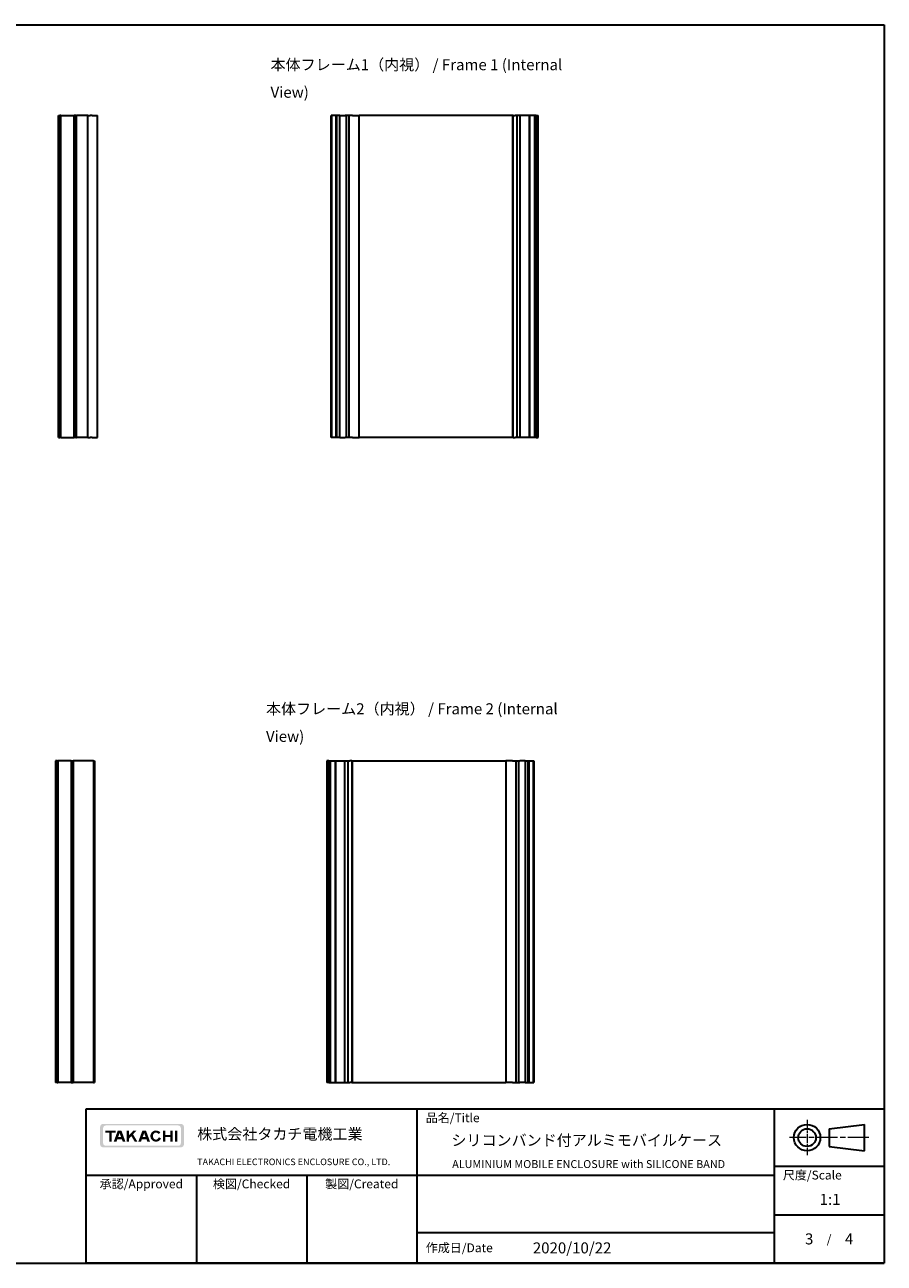
# Model space of a CAD drawing. Units: millimetres. Extents: x 0 to 1398, y 0 to 281.
# Drawn here: x 998 to 1193, y 0 to 281 of the extents above; entities that cross this region are included whole.
import ezdxf

# ---------------------------------------------------------------- set-up
doc = ezdxf.new("R2010")
doc.units = ezdxf.units.MM
doc.linetypes.add('CHAIN', pattern=[0.35429999999999995, 0.2362, -0.0295, 0.0591, -0.0295])
for name, color, linetype, lineweight in [('Border (ISO)', 7, 'Continuous', 35), ('Hatch (ISO)', 1, 'Continuous', 18), ('Symbol (ISO)', 7, 'Continuous', 18), ('Title (ISO)', 7, 'Continuous', 35), ('Visible (ISO)', 7, 'Continuous', 35)]:
    doc.layers.add(name, color=color, linetype=linetype, lineweight=lineweight)
doc.styles.add('Note Text (TK)', font='txt')
doc.styles.add('文字スタイル75', font='arial.ttf')

# ---------------------------------------------------------------- blocks, each defined once
blk = doc.blocks.new('図面枠 tk図枠')
at = {"layer": 'Border (ISO)'}
for p, q in [((14.49999999999999, 289), (405.4999999999999, 289)), ((405.4999999999999, 289), (405.4999999999999, 8.000000000000007)), ((14.50000000000001, 8.000000000000007), (405.4999999999999, 8.000000000000007))]:
    blk.add_line(p, q, dxfattribs=at)
blk = doc.blocks.new('表題欄 tk表題欄')
at = {"layer": 'Hatch (ISO)'}
h = blk.add_hatch(color=256, dxfattribs=at)
edge = h.paths.add_edge_path(flags=0)
edge.add_arc((95.57537688673352, 236.2990653650367), 0.5958259999999996, 269.9999999999897, 360)
edge.add_line((96.17120288673351, 236.2990653650368), (96.17120288673348, 239.7107813650365))
edge.add_arc((95.5753768867335, 239.7107813650366), 0.5958259999999996, 0, 90.0000000000068)
edge.add_line((95.57537688673342, 240.3066073650366), (79.13710888673356, 240.3066073650366))
edge.add_arc((79.13710888673353, 239.7107813650366), 0.5958259999999996, 89.99999999999744, 180)
edge.add_line((78.54128288673353, 239.7107813650365), (78.54128288673331, 236.2990653650368))
edge.add_arc((79.13710888673332, 236.2990653650365), 0.5958259999999996, 180, 270.0000000000231)
edge.add_line((79.13710888673356, 235.7032393650365), (95.57537688673342, 235.7032393650367))
edge = h.paths.add_edge_path()
edge.add_line((77.83935088673357, 239.9556413650366), (77.83935088673357, 236.0542053650368))
edge.add_arc((78.54128288673346, 236.0542053650367), 0.7019319999998935, 180, 270.0000000000087)
edge.add_line((78.54128288673357, 235.3522733650368), (96.17120288673352, 235.3522733650368))
edge.add_arc((96.17120288673351, 236.0542053650367), 0.7019319999998921, 270, 360)
edge.add_line((96.8731348867334, 236.0542053650368), (96.87313488673352, 239.9556413650366))
edge.add_arc((96.1712028867336, 239.9556413650367), 0.7019319999998921, 0, 90.00000000000873)
edge.add_line((96.17120288673348, 240.6575733650367), (78.54128288673357, 240.6575733650366))
edge.add_arc((78.54128288673357, 239.9556413650366), 0.7019319999999984, 90, 180)
for points in [[(79.07181288673355, 239.1476033650369), (79.07181288673355, 238.6578833650367), (79.92066088673353, 238.6578833650367), (79.92066088673353, 236.6581933650368), (80.50832488673353, 236.6581933650368), (80.50832488673353, 238.6578833650367), (81.35717288673355, 238.6578833650367), (81.35717288673355, 239.1476033650369)], [(85.68407849525303, 236.6581933650368), (84.9434673993943, 237.8918698287545), (84.41792288673358, 237.3246628822781), (84.41792288673358, 236.6581933650368), (83.89555488673355, 236.6581933650368), (83.89555488673355, 239.1476033650369), (84.41792288673358, 239.1476033650369), (84.41792288673358, 238.0993979968839), (85.38913556809511, 239.1476033650369), (86.10696490847272, 239.1476033650369), (85.31925422435492, 238.2974470774499), (86.30334488673353, 236.6581933650368)], [(92.09142939614459, 239.1476033650369), (92.09142939614459, 236.6581933650368), (92.60971639614465, 236.6581933650368), (92.60971639614465, 237.6580383650368), (93.76872039614462, 237.6580383650368), (93.76872039614462, 236.6581933650368), (94.28700739614459, 236.6581933650368), (94.28700739614459, 239.1476033650369), (93.76872039614462, 239.1476033650369), (93.76872039614462, 238.1477583650367), (92.60971639614465, 238.1477583650367), (92.60971639614465, 239.1476033650369)], [(94.84202339614467, 239.1476033650369), (94.84202339614467, 236.6581933650368), (95.36439139614473, 236.6581933650368), (95.36439139614473, 239.1476033650369)]]:
    blk.add_hatch(color=256, dxfattribs=at).paths.add_polyline_path(points)
h = blk.add_hatch(color=256, dxfattribs=at)
h.paths.add_polyline_path([(82.59020695886475, 237.7110913650368), (81.95242681460243, 237.7110913650368), (82.27131688673356, 238.5794973650367)], flags=0)
h.paths.add_polyline_path([(82.77903014574996, 237.1968853650368), (81.76360362771717, 237.1968853650368), (81.56578886050404, 236.6581933650368), (80.94907288673355, 236.6581933650368), (81.86321688673357, 239.1476033650369), (82.67941688673353, 239.1476033650369), (83.59356088673351, 236.6581933650368), (82.97684491296302, 236.6581933650368)])
h = blk.add_hatch(color=256, dxfattribs=at)
h.paths.add_polyline_path([(87.52707281460246, 237.7110913650368), (88.16485295886469, 237.7110913650368), (87.84596288673359, 238.5794973650367)], flags=0)
h.paths.add_polyline_path([(87.14043486050403, 236.6581933650368), (87.3382496277172, 237.1968853650368), (88.35367614574989, 237.1968853650368), (88.551490912963, 236.6581933650368), (89.16820688673343, 236.6581933650368), (88.25406288673352, 239.1476033650369), (87.43786288673356, 239.1476033650369), (86.52371888673358, 236.6581933650368)])
h = blk.add_hatch(color=256, dxfattribs=at)
edge = h.paths.add_edge_path()
edge.add_arc((90.52309888673334, 237.9028983650369), 1.273272000000011, 38.55054079078439, 336.5820184016556)
edge.add_line((91.69149139614446, 237.3968543650369), (91.17255542714857, 237.6216113977801))
edge.add_ellipse((90.52309888673352, 237.9028983650369), major_axis=(0, -0.7998759999999119), ratio=0.8673469387756529, start_angle=128.5505407907963, end_angle=426.582018401653, ccw=False)
edge.add_line((91.09381514418376, 238.3576891122095), (91.51887237036831, 238.6964075050431))
at = {"layer": 'Title (ISO)'}
for p, q in [((74.70882392282105, 244.052739026017), (255.7088239228211, 244.052739026017)), ((74.70882392282105, 209.052739026017), (74.70882392282105, 244.052739026017)), ((149.7088239228211, 244.052739026017), (149.7088239228211, 209.052739026017)), ((230.7088239228211, 244.052739026017), (230.7088239228211, 209.052739026017)), ((255.7088239228211, 244.052739026017), (255.7088239228211, 209.052739026017)), ((243.2088239228211, 239.552739026017), (251.2088239228211, 240.5527390260171)), ((243.2088239228211, 239.552739026017), (243.2088239228211, 235.552739026017)), ((251.2088239228211, 234.552739026017), (251.2088239228211, 240.5527390260171)), ((243.2088239228211, 235.552739026017), (251.2088239228211, 234.552739026017)), ((230.7088239228211, 231.052739026017), (255.7088239228211, 231.052739026017)), ((74.70882392282105, 229.052739026017), (230.7088239228211, 229.052739026017)), ((99.70882392282108, 229.052739026017), (99.70882392282108, 209.052739026017)), ((124.708823922821, 229.052739026017), (124.708823922821, 209.052739026017)), ((230.7088239228211, 220.052739026017), (255.7088239228211, 220.052739026017)), ((149.7088239228211, 216.052739026017), (230.7088239228211, 216.052739026017)), ((255.7088239228211, 209.052739026017), (74.70882392282105, 209.052739026017))]:
    blk.add_line(p, q, dxfattribs=at)
at = {"layer": 'Title (ISO)', "color": 4, "linetype": 'CHAIN', "lineweight": 18, "ltscale": 8.889559745788574}
blk.add_line((238.2088239228211, 241.552739026017), (238.2088239228211, 233.552739026017), dxfattribs=at)
at = {"layer": 'Title (ISO)', "color": 4, "linetype": 'CHAIN', "lineweight": 18, "ltscale": 20.00163269042969}
blk.add_line((252.2088239228211, 237.552739026017), (234.2088239228211, 237.552739026017), dxfattribs=at)
at = {"layer": 'Title (ISO)'}
for radius in [3, 2]:
    blk.add_circle((238.2088239228211, 237.552739026017), radius, dxfattribs=at)
at = {"layer": 'Title (ISO)', "color": 1, "char_height": 2.000000029802322, "line_spacing_factor": 1.5, "style": 'Note Text (TK)'}
for s, insert, attachment_point in [('\\fＭＳ Ｐゴシック|b0|i0;\\H2.0000;品名/Title', (151.708823922821, 242.052739026017), 4), ('\\fＭＳ Ｐゴシック|b0|i0;\\H2.0000;承認/Approved', (87.20882392282108, 227.052739026017), 5), ('\\fＭＳ Ｐゴシック|b0|i0;\\H2.0000;検図/Checked', (112.208823922821, 227.052739026017), 5), ('\\fＭＳ Ｐゴシック|b0|i0;\\H2.0000;製図/Created', (137.2088239228211, 227.052739026017), 5), ('\\fＭＳ Ｐゴシック|b0|i0;\\H2.0000;尺度/Scale', (232.7088239228211, 229.052739026017), 4), ('\\fＭＳ Ｐゴシック|b0|i0;\\H2.0000;作成日/Date', (151.708823922821, 212.552739026017), 4)]:
    blk.add_mtext(s, dxfattribs=dict(at, insert=insert, attachment_point=attachment_point))
at = {"layer": 'Title (ISO)', "color": 7, "line_spacing_factor": 1.5, "style": 'Note Text (TK)'}
for s, insert, char_height, attachment_point in [('株式会社タカチ電機工業', (99.87313488673345, 238.052739026017), 2.5, 4), ('\\fArial|b0|i0;\\H1.4986;TAKACHI ELECTRONICS ENCLOSURE CO., LTD.', (99.87313488673342, 232.052739026017), 1.49859994649887, 4), ('\\fＭＳ Ｐゴシック|b0|i0;\\H2.0000;/', (243.2088239228211, 214.552739026017), 2.000000029802322, 5)]:
    blk.add_mtext(s, dxfattribs=dict(at, insert=insert, char_height=char_height, attachment_point=attachment_point))
at = {"layer": 'Title (ISO)', "color": 7}
for tag, p, height, style in [('<品名>_001', (157.5383693773665, 235.7104094805625), 2.5, 'Note Text (TK)'), ('<Title>_001', (157.7088239228211, 230.6521250748138), 1.800000071525573, '文字スタイル75'), ('<尺度>_001', (241.1704716500938, 222.302739026017), 2.5, 'Note Text (TK)'), ('作成日_001', (175.617914831912, 211.2814322078352), 2.5, 'Note Text (TK)'), ('<ページ_No.>_001', (237.9488807410029, 213.302739026017), 2.5, 'Note Text (TK)'), ('<総ページ数>_001', (246.7926307410029, 213.302739026017), 2.5, 'Note Text (TK)')]:
    blk.add_attdef(tag, p, '', height=height, dxfattribs=dict(at, style=style))

msp = doc.modelspace()

# ---------------------------------------------------------------- linework, layer by layer
at = {"layer": 'Visible (ISO)'}
for p, q in [((1005.699773336576, 260.3794990694678), (1006.038747780638, 260.3794990694678)), ((1005.699773336554, 187.3794990694678), (1005.699773336576, 260.3794990694678)), ((1006.215400110585, 260.3794990694677), (1006.038747780638, 260.3794990694678)), ((1006.038747780616, 187.3794990694677), (1006.038747780638, 260.3794990694678)), ((1006.215400110585, 260.3794990694677), (1009.226248916196, 260.3794990694668)), ((1006.215400110563, 187.3794990694677), (1006.215400110585, 260.3794990694677)), ((1009.549773336578, 260.3794990694667), (1009.226248916196, 260.3794990694668)), ((1009.226248916174, 187.3794990694667), (1009.226248916196, 260.3794990694668)), ((1009.655991119225, 260.3794990694667), (1009.549773336576, 260.3794990694667)), ((1009.549773336556, 187.3794990694667), (1009.549773336578, 260.3794990694667)), ((1009.655991119225, 260.3794990694667), (1009.755991119225, 260.3794990694666)), ((1009.849773336576, 260.3794990694666), (1009.755991119225, 260.3794990694666)), ((1009.755991119203, 187.3794990694666), (1009.755991119225, 260.3794990694666)), ((1012.338508583409, 260.3794990694659), (1009.849773336576, 260.3794990694666)), ((1012.33850858341, 260.3794990694659), (1012.345323418152, 260.3794990694659)), ((1012.338508583389, 187.3794990694658), (1012.33850858341, 260.3794990694659)), ((1012.382782463798, 260.3794990694658), (1012.345323418152, 260.3794990694659)), ((1012.382782463798, 260.3794990694658), (1012.865745376942, 260.3794990694658)), ((1013.349773336577, 260.3794990694656), (1012.865745376942, 260.3794990694658)), ((1013.349773336577, 260.3794990694656), (1014.549773336576, 260.3794990694652)), ((1014.549773336555, 187.3794990694652), (1014.549773336576, 260.3794990694652)), ((1067.665427297564, 260.3794990694667), (1067.540515248233, 260.3794990694668)), ((1067.540515248233, 187.3794990694667), (1067.540515248233, 260.3794990694668)), ((1068.665427297564, 260.3794990694667), (1067.665427297564, 260.3794990694667)), ((1067.665427297564, 187.3794990694667), (1067.665427297564, 260.3794990694667)), ((1068.865427297564, 260.3794990694668), (1068.665427297564, 260.3794990694667)), ((1068.665427297564, 187.3794990694667), (1068.665427297564, 260.3794990694667)), ((1069.49715397194, 260.3794990694668), (1068.865427297564, 260.3794990694668)), ((1068.865427297564, 187.3794990694667), (1068.865427297564, 260.3794990694668)), ((1069.497153971942, 260.3794990694656), (1070.697153971943, 260.3794990694652)), ((1069.497153971942, 187.3794990694655), (1069.497153971942, 260.3794990694656)), ((1070.997153971943, 260.3794990694652), (1070.697153971943, 260.3794990694652)), ((1071.123948891186, 260.3794990694653), (1070.997153971943, 260.3794990694652)), ((1070.997153971943, 187.3794990694652), (1070.997153971943, 260.3794990694652)), ((1071.4703590527, 260.3794990694653), (1071.123948891186, 260.3794990694653)), ((1071.597153971943, 260.3794990694652), (1071.470359052699, 260.3794990694653)), ((1072.397153971943, 260.3794990694652), (1071.597153971943, 260.3794990694652)), ((1071.597153971943, 187.3794990694652), (1071.597153971943, 260.3794990694652)), ((1072.397153971943, 260.3794990694652), (1073.897153971942, 260.3794990694657)), ((1108.197153971938, 260.3794990694675), (1073.897153971938, 260.3794990694675)), ((1073.897153971942, 187.3794990694657), (1073.897153971942, 260.3794990694657)), ((1108.747153971938, 260.3794990694674), (1108.197153971938, 260.3794990694674)), ((1108.79715397194, 260.3794990694668), (1108.74715397194, 260.3794990694668)), ((1108.74715397194, 187.3794990694667), (1108.74715397194, 260.3794990694668)), ((1108.797153971942, 260.3794990694654), (1109.297153971942, 260.3794990694652)), ((1108.797153971942, 187.3794990694653), (1108.797153971942, 260.3794990694654)), ((1109.747153971943, 260.3794990694652), (1109.297153971942, 260.3794990694652)), ((1109.923948891186, 260.3794990694653), (1109.747153971943, 260.3794990694652)), ((1109.747153971943, 187.3794990694652), (1109.747153971943, 260.3794990694652)), ((1110.2703590527, 260.3794990694653), (1109.923948891186, 260.3794990694653)), ((1110.447153971943, 260.3794990694652), (1110.2703590527, 260.3794990694653)), ((1112.528880646319, 260.3794990694652), (1110.447153971943, 260.3794990694652)), ((1110.447153971943, 187.3794990694652), (1110.447153971943, 260.3794990694652)), ((1112.628880646319, 260.3794990694653), (1112.528880646319, 260.3794990694652)), ((1112.528880646319, 187.3794990694652), (1112.528880646319, 260.3794990694652)), ((1113.728880646319, 260.3794990694653), (1112.628880646319, 260.3794990694653)), ((1112.628880646319, 187.3794990694652), (1112.628880646319, 260.3794990694653)), ((1114.052405131148, 260.3794990694653), (1113.728880646319, 260.3794990694653)), ((1113.728880646319, 187.3794990694652), (1113.728880646319, 260.3794990694653)), ((1114.052405131147, 260.3794990694653), (1114.497153971941, 260.379499069466)), ((1114.052405131148, 187.3794990694653), (1114.052405131148, 260.3794990694653)), ((1114.497153971941, 187.3794990694659), (1114.497153971941, 260.379499069466)), ((1005.699773336554, 187.3794990694678), (1006.038747780616, 187.3794990694677)), ((1006.215400110563, 187.3794990694677), (1006.038747780616, 187.3794990694677)), ((1006.215400110563, 187.3794990694677), (1009.226248916174, 187.3794990694667)), ((1009.549773336556, 187.3794990694667), (1009.226248916174, 187.3794990694667)), ((1009.655991119204, 187.3794990694666), (1009.549773336555, 187.3794990694667)), ((1009.655991119204, 187.3794990694666), (1009.755991119203, 187.3794990694666)), ((1009.849773336554, 187.3794990694666), (1009.755991119203, 187.3794990694666)), ((1012.338508583388, 187.3794990694658), (1009.849773336554, 187.3794990694666)), ((1012.338508583389, 187.3794990694659), (1012.345323418131, 187.3794990694659)), ((1012.382782463776, 187.3794990694658), (1012.345323418131, 187.3794990694658)), ((1012.382782463776, 187.3794990694658), (1012.86574537692, 187.3794990694657)), ((1013.349773336555, 187.3794990694655), (1012.865745376921, 187.3794990694657)), ((1013.349773336555, 187.3794990694655), (1014.549773336555, 187.3794990694652)), ((1067.665427297564, 187.3794990694667), (1067.540515248233, 187.3794990694667)), ((1068.665427297564, 187.3794990694667), (1067.665427297564, 187.3794990694667)), ((1068.865427297564, 187.3794990694667), (1068.665427297564, 187.3794990694667)), ((1069.49715397194, 187.3794990694667), (1068.865427297564, 187.3794990694667)), ((1069.497153971942, 187.3794990694655), (1070.697153971943, 187.3794990694652)), ((1070.997153971943, 187.3794990694652), (1070.697153971943, 187.3794990694652)), ((1071.123948891186, 187.3794990694653), (1070.997153971943, 187.3794990694652)), ((1071.470359052699, 187.3794990694653), (1071.123948891186, 187.3794990694653)), ((1071.597153971943, 187.3794990694652), (1071.470359052699, 187.3794990694653)), ((1072.397153971943, 187.3794990694652), (1071.597153971943, 187.3794990694652)), ((1072.397153971943, 187.3794990694652), (1073.897153971942, 187.3794990694657)), ((1108.197153971938, 187.3794990694675), (1073.897153971938, 187.3794990694675)), ((1108.747153971938, 187.3794990694674), (1108.197153971938, 187.3794990694674)), ((1108.79715397194, 187.3794990694667), (1108.74715397194, 187.3794990694667)), ((1108.797153971942, 187.3794990694653), (1109.297153971942, 187.3794990694652)), ((1109.747153971943, 187.3794990694652), (1109.297153971942, 187.3794990694652)), ((1109.923948891186, 187.3794990694653), (1109.747153971943, 187.3794990694652)), ((1110.2703590527, 187.3794990694653), (1109.923948891186, 187.3794990694653)), ((1110.447153971943, 187.3794990694652), (1110.270359052699, 187.3794990694653)), ((1112.528880646319, 187.3794990694652), (1110.447153971943, 187.3794990694652)), ((1112.628880646319, 187.3794990694652), (1112.528880646319, 187.3794990694652)), ((1113.728880646319, 187.3794990694652), (1112.628880646319, 187.3794990694652)), ((1114.052405131148, 187.3794990694653), (1113.728880646319, 187.3794990694652)), ((1114.052405131147, 187.3794990694653), (1114.497153971941, 187.3794990694659)), ((1005.041815461971, 114.0172012321762), (1005.041815461992, 41.01720123217631)), ((1005.380789906033, 114.0172012321763), (1005.041815461971, 114.0172012321762)), ((1005.380789906033, 114.0172012321764), (1005.380789906054, 41.01720123217641)), ((1005.380789906033, 114.0172012321764), (1005.55744226288, 114.0172012321764)), ((1005.55744226288, 114.0172012321764), (1005.557442262902, 41.01720123217646)), ((1008.568291068491, 114.0172012321773), (1005.55744226288, 114.0172012321764)), ((1008.568291068491, 114.0172012321773), (1008.568291068513, 41.01720123217734)), ((1008.568291068491, 114.0172012321773), (1008.891815558544, 114.0172012321774)), ((1008.891815558544, 114.0172012321774), (1008.891815558566, 41.01720123217744)), ((1008.891815558544, 114.0172012321774), (1009.016727630742, 114.0172012321774)), ((1009.016727630742, 114.0172012321774), (1009.016727630763, 41.01720123217748)), ((1013.666903387758, 114.0172012321788), (1009.016727630742, 114.0172012321774)), ((1013.666903387758, 114.0172012321788), (1013.666903387779, 41.01720123217885)), ((1013.666903387758, 114.0172012321788), (1013.791815461972, 114.0172012321788)), ((1013.791815461972, 114.0172012321788), (1013.791815461994, 41.0172012321789)), ((1013.791815461972, 114.0172012321788), (1013.891815461972, 114.0172012321789)), ((1013.891815461972, 114.0172012321789), (1013.891815461994, 41.01720123217893)), ((1067.005625576301, 114.0172012321788), (1066.560876735505, 114.0172012321781)), ((1066.560876735505, 114.0172012321781), (1066.560876735505, 41.01720123217816)), ((1067.005625576301, 114.0172012321788), (1067.005625576301, 41.01720123217885)), ((1067.005625576301, 114.0172012321788), (1067.32915006113, 114.0172012321788)), ((1067.32915006113, 114.0172012321788), (1067.32915006113, 41.0172012321789)), ((1067.32915006113, 114.0172012321788), (1068.42915006113, 114.0172012321788)), ((1068.42915006113, 114.0172012321788), (1068.42915006113, 41.0172012321789)), ((1068.42915006113, 114.0172012321788), (1068.52915006113, 114.0172012321789)), ((1068.52915006113, 114.0172012321789), (1068.52915006113, 41.01720123217893)), ((1068.52915006113, 114.0172012321789), (1070.610876735506, 114.0172012321789)), ((1070.610876735506, 114.0172012321789), (1070.610876735506, 41.01720123217893)), ((1070.610876735506, 114.0172012321789), (1070.787671654749, 114.0172012321788)), ((1070.787671654749, 114.0172012321788), (1071.134081816263, 114.0172012321788)), ((1071.134081816263, 114.0172012321788), (1071.310876735506, 114.0172012321789)), ((1071.310876735506, 114.0172012321789), (1071.310876735506, 41.01720123217893)), ((1071.310876735506, 114.0172012321789), (1071.760876735506, 114.0172012321789)), ((1072.260876735506, 114.0172012321787), (1071.760876735506, 114.0172012321789)), ((1072.260876735506, 114.0172012321787), (1072.260876735506, 41.01720123217878)), ((1072.260876735503, 114.0172012321773), (1072.310876735503, 114.0172012321773)), ((1072.310876735502, 114.0172012321766), (1072.860876735502, 114.0172012321766)), ((1072.310876735503, 114.0172012321773), (1072.310876735503, 41.01720123217739)), ((1072.860876735502, 114.0172012321766), (1107.160876735501, 114.0172012321767)), ((1107.160876735505, 114.0172012321785), (1107.160876735505, 41.01720123217857)), ((1108.660876735505, 114.0172012321789), (1107.160876735505, 114.0172012321785)), ((1108.660876735506, 114.0172012321789), (1109.460876735506, 114.0172012321789)), ((1109.460876735506, 114.0172012321789), (1109.460876735506, 41.01720123217902)), ((1109.460876735506, 114.0172012321789), (1109.587671654749, 114.0172012321789)), ((1109.587671654749, 114.0172012321789), (1109.934081816263, 114.0172012321789)), ((1109.934081816263, 114.0172012321789), (1110.060876735506, 114.0172012321789)), ((1110.060876735506, 114.0172012321789), (1110.060876735506, 41.01720123217902)), ((1110.060876735506, 114.0172012321789), (1110.360876735506, 114.0172012321789)), ((1111.560876735505, 114.0172012321786), (1110.360876735506, 114.0172012321789)), ((1111.560876735505, 114.0172012321786), (1111.560876735505, 41.01720123217867)), ((1111.560876735503, 114.0172012321774), (1112.192603409878, 114.0172012321774)), ((1112.192603409878, 114.0172012321774), (1112.192603409878, 41.01720123217749)), ((1112.192603409878, 114.0172012321774), (1112.392603409879, 114.0172012321775)), ((1112.392603409879, 114.0172012321775), (1112.392603409879, 41.01720123217755)), ((1112.392603409879, 114.0172012321775), (1113.392603409879, 114.0172012321775)), ((1113.392603409879, 114.0172012321775), (1113.392603409879, 41.01720123217755)), ((1113.392603409879, 114.0172012321775), (1113.517515459209, 114.0172012321774)), ((1113.517515459209, 114.0172012321774), (1113.517515459209, 41.01720123217745)), ((1005.380789906054, 41.01720123217641), (1005.041815461992, 41.01720123217631)), ((1005.380789906054, 41.01720123217641), (1005.557442262902, 41.01720123217646)), ((1008.568291068513, 41.01720123217734), (1005.557442262902, 41.01720123217646)), ((1008.568291068513, 41.01720123217734), (1008.891815558566, 41.01720123217744)), ((1008.891815558566, 41.01720123217744), (1009.016727630763, 41.01720123217748)), ((1013.666903387779, 41.01720123217885), (1009.016727630763, 41.01720123217748)), ((1013.666903387779, 41.01720123217885), (1013.791815461994, 41.0172012321789)), ((1013.791815461994, 41.0172012321789), (1013.891815461994, 41.01720123217893)), ((1067.005625576301, 41.01720123217885), (1066.560876735505, 41.01720123217816)), ((1067.005625576301, 41.01720123217885), (1067.32915006113, 41.0172012321789)), ((1067.32915006113, 41.0172012321789), (1068.42915006113, 41.0172012321789)), ((1068.42915006113, 41.0172012321789), (1068.52915006113, 41.01720123217893)), ((1068.52915006113, 41.01720123217893), (1070.610876735506, 41.01720123217892)), ((1070.610876735506, 41.01720123217892), (1070.787671654749, 41.01720123217884)), ((1070.787671654749, 41.01720123217885), (1071.134081816263, 41.01720123217885)), ((1071.134081816263, 41.01720123217884), (1071.310876735506, 41.01720123217893)), ((1071.310876735506, 41.01720123217893), (1071.760876735506, 41.01720123217893)), ((1072.260876735506, 41.01720123217878), (1071.760876735506, 41.01720123217893)), ((1072.260876735503, 41.01720123217739), (1072.310876735503, 41.01720123217739)), ((1072.310876735502, 41.01720123217668), (1072.860876735502, 41.01720123217666)), ((1072.860876735502, 41.01720123217667), (1107.160876735501, 41.01720123217675)), ((1108.660876735505, 41.01720123217902), (1107.160876735505, 41.01720123217858)), ((1108.660876735506, 41.01720123217902), (1109.460876735506, 41.01720123217902)), ((1109.460876735506, 41.01720123217902), (1109.587671654749, 41.01720123217897)), ((1109.587671654749, 41.01720123217897), (1109.934081816263, 41.01720123217897)), ((1109.934081816263, 41.01720123217897), (1110.060876735506, 41.01720123217902)), ((1110.060876735506, 41.01720123217901), (1110.360876735506, 41.01720123217901)), ((1111.560876735505, 41.01720123217867), (1110.360876735506, 41.01720123217902)), ((1111.560876735503, 41.01720123217748), (1112.192603409878, 41.01720123217749)), ((1112.192603409878, 41.01720123217749), (1112.392603409879, 41.01720123217755)), ((1112.392603409879, 41.01720123217755), (1113.392603409879, 41.01720123217755)), ((1113.392603409879, 41.01720123217755), (1113.517515459209, 41.01720123217745))]:
    msp.add_line(p, q, dxfattribs=at)

# ---------------------------------------------------------------- block references
msp.add_blockref('図面枠 tk図枠', (787.5, -8.000000000000007))
ref = msp.add_blockref('表題欄 tk表題欄', (937.2911760771788, -209.052739026017))
ref.add_attrib('<品名>_001', 'シリコンバンド付アルミモバイルケース', (1094.829545454545, 26.65767045454546), dxfattribs={"layer": 'Title (ISO)', "color": 7, "height": 2.5, "style": 'Note Text (TK)'})
ref.add_attrib('<尺度>_001', '1:1', (1178.352080878705, 13.24488403819921), dxfattribs={"layer": 'Title (ISO)', "color": 7, "height": 2.5, "style": 'Note Text (TK)'})
ref.add_attrib('作成日_001', '2020/10/22', (1113.301159618008, 2.228693181818195), dxfattribs={"layer": 'Title (ISO)', "color": 7, "height": 2.5, "style": 'Note Text (TK)'})
ref.add_attrib('<Title>_001', 'ALUMINIUM MOBILE ENCLOSURE with SILICONE BAND', (1095, 21.59938604879672), dxfattribs={"layer": 'Title (ISO)', "color": 7, "height": 1.800000071525573, "style": '文字スタイル75'})
ref.add_attrib('<ページ_No.>_001', '3', (1175.034788540245, 4.267053206002735), dxfattribs={"layer": 'Title (ISO)', "color": 7, "height": 2.5, "style": 'Note Text (TK)'})
ref.add_attrib('<総ページ数>_001', '4', (1184.083961847327, 4.250000000000007), dxfattribs={"layer": 'Title (ISO)', "color": 7, "height": 2.5, "style": 'Note Text (TK)'})

# ---------------------------------------------------------------- texts
at = {"layer": 'Symbol (ISO)', "color": 7, "char_height": 2.5, "width": 74.70760345458984, "attachment_point": 4, "line_spacing_factor": 1.5, "style": 'Note Text (TK)'}
for s, insert in [('{\\fＭＳ Ｐゴシック|b0|i0;本体フレーム1（内視） / Frame 1 (Internal View)}', (1053.80660111844, 268.8170043225431)), ('{\\fＭＳ Ｐゴシック|b0|i0;本体フレーム2（内視） / Frame 2 (Internal View)}', (1052.772521985149, 122.6713251963307))]:
    msp.add_mtext(s, dxfattribs=dict(at, insert=insert))

doc.saveas('drawing.dxf')
